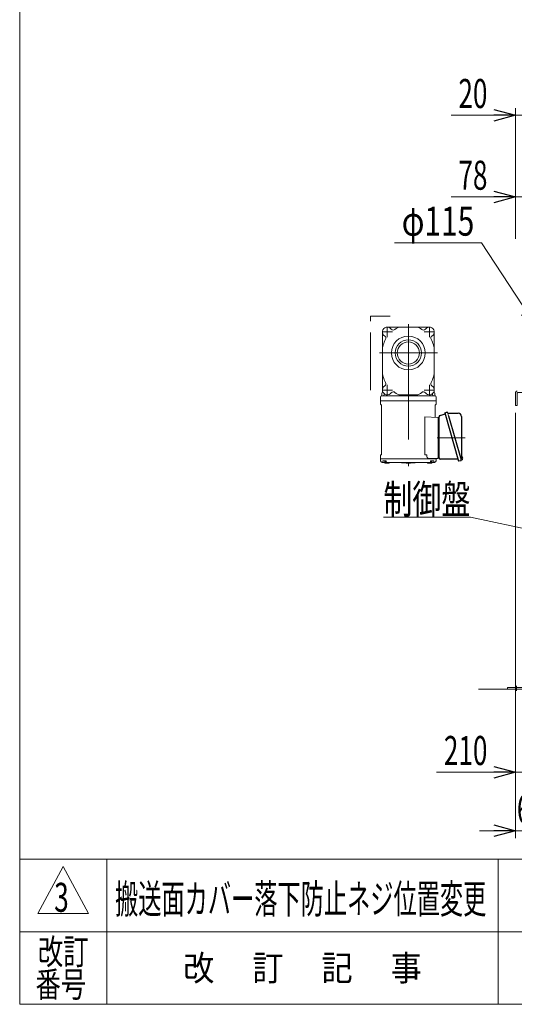
# Model space of a CAD drawing. Units: millimetres. Extents: x -2955 to 2955, y -2027 to 2027.
# Drawn here: x -2955 to -1932, y -1993 to 41 of the extents above; entities that cross this region are included whole.
import ezdxf
from ezdxf.enums import TextEntityAlignment as Align

# ---------------------------------------------------------------- set-up
doc = ezdxf.new("R2010")
doc.units = ezdxf.units.MM
doc.header["$LTSCALE"] = 3.75
doc.linetypes.add('CENTERX2', pattern=[101.6, 63.5, -12.7, 12.7, -12.7])
doc.linetypes.add('PHANTOM', pattern=[63.5, 31.75, -6.35, 6.35, -6.35, 6.35, -6.35])
for name, color, linetype in [('19', 7, 'Continuous'), ('82', 7, 'Continuous'), ('Layer0254', 7, 'Continuous'), ('Layer0255', 7, 'Continuous'), ('ZUWAKU', 7, 'Continuous')]:
    doc.layers.add(name, color=color, linetype=linetype)
doc.styles.add('dcStyle0', font='ＭＳ Ｐゴシック')
doc.styles.add('dcStyle1', font='txt.shx', dxfattribs={"bigfont": 'bigfont'})
doc.dimstyles.new('dc_Diam06', dxfattribs={"dimtxt": 60, "dimasz": 45.000029, "dimexe": 7.5, "dimexo": 7.5, "dimgap": 15, "dimtad": 2, "dimtih": 1, "dimtoh": 1, "dimdsep": 46, "dimtxsty": 'dcStyle0', "dimblk1": 'OPEN30', "dimblk2": 'OPEN30', "dimsah": 1, "dimcen": 0.09, "dimclrd": 2, "dimclre": 2, "dimclrt": 4, "dimadec": 0, "dimazin": 2, "dimtfac": 1, "dimtdec": 4, "dimtofl": 0, "dimtmove": 0, "dimatfit": 3, "dimfxl": 1, "dimarcsym": 0})
doc.dimstyles.new('dc_Rotated', dxfattribs={"dimtxt": 60, "dimasz": 45.000029, "dimexe": 15, "dimexo": 7.5, "dimgap": 15, "dimtad": 3, "dimdsep": 46, "dimtxsty": 'dcStyle0', "dimblk1": 'OPEN30', "dimblk2": 'OPEN30', "dimsah": 1, "dimcen": 0.09, "dimclrd": 2, "dimclre": 2, "dimclrt": 2, "dimadec": 0, "dimazin": 2, "dimtfac": 1, "dimtdec": 4, "dimtmove": 0, "dimatfit": 3, "dimfxl": 1, "dimarcsym": 0})

# ---------------------------------------------------------------- blocks, each defined once
blk = doc.blocks.new('DC_GROUP_W_SLSH_S_250_3_177')
at = {"layer": '19', "color": 3, "linetype": 'CENTERX2', "lineweight": 13}
blk.add_line((-1864.1, -1224.7), (-1864.1, -1346.7), dxfattribs=at)
at = {"layer": '19', "color": 7, "linetype": 'Continuous', "lineweight": 13}
for p, q in [((-1877.9, -1267.7), (-1877.9, -1275.9)), ((-1853.7, -1266.8), (-1874.5, -1266.8)), ((-1874.5, -1276.8), (-1853.7, -1276.8)), ((-1872.1, -1303.8), (-1872.1, -1276.8)), ((-1871, -1267.7), (-1871, -1275.9)), ((-1857.1, -1275.9), (-1857.1, -1267.7)), ((-1856.1, -1276.8), (-1856.1, -1303.8)), ((-1850.2, -1275.9), (-1850.2, -1267.7)), ((-1877.9, -1303.8), (-1877.9, -1312.9)), ((-1850.2, -1303.8), (-1877.9, -1303.8)), ((-1877.9, -1316.7), (-1877.9, -1324.9)), ((-1853.7, -1313.8), (-1874.5, -1313.8)), ((-1853.7, -1315.8), (-1874.5, -1315.8)), ((-1872.1, -1315.8), (-1872.1, -1313.8)), ((-1871, -1303.8), (-1871, -1312.9)), ((-1871, -1316.7), (-1871, -1324.9)), ((-1857.1, -1312.9), (-1857.1, -1303.8)), ((-1857.1, -1324.9), (-1857.1, -1316.7)), ((-1856.1, -1313.8), (-1856.1, -1315.8)), ((-1850.2, -1312.9), (-1850.2, -1303.8)), ((-1850.2, -1324.9), (-1850.2, -1316.7)), ((-1833.6, -1338.6), (-1946.1, -1338.6)), ((-1946.1, -1341.8), (-1946.1, -1338.6)), ((-1946.1, -1341.8), (-1833.6, -1341.8)), ((-1880.8, -1328), (-1887.5, -1337.7)), ((-1851.6, -1325.8), (-1876.5, -1325.8)), ((-1840.7, -1337.7), (-1847.3, -1328)), ((-1833.6, -1341.8), (-1833.6, -1338.6))]:
    blk.add_line(p, q, dxfattribs=at)
at = {"layer": '19', "color": 3, "linetype": 'Continuous', "lineweight": 13}
for p, q in [((-1870.6, -1276.8), (-1870.6, -1303.8)), ((-1857.6, -1303.8), (-1857.6, -1276.8)), ((-1870.6, -1313.8), (-1870.6, -1315.8)), ((-1857.6, -1315.8), (-1857.6, -1313.8)), ((-1927.1, -1335), (-1927.1, -1345.2))]:
    blk.add_line(p, q, dxfattribs=at)
at = {"layer": '19', "color": 7, "linetype": 'Continuous', "lineweight": 13}
for centre, radius, start, end in [((-1874.5, -1274), 7.25, 61.461, 118.539), ((-1874.5, -1269.5), 7.25, 241.461, 298.539), ((-1864.1, -1294.5), 27.7, 75.5058, 104.4942), ((-1864.1, -1249.1), 27.7, 255.5058, 284.4942), ((-1853.7, -1274), 7.25, 61.461, 118.539), ((-1853.7, -1269.5), 7.25, 241.461, 298.539), ((-1874.5, -1306.5), 7.25, 241.461, 298.539), ((-1874.5, -1323), 7.25, 61.461, 118.539), ((-1864.1, -1286.1), 27.7, 255.5058, 284.4942), ((-1864.1, -1343.5), 27.7, 75.5058, 104.4942), ((-1853.7, -1306.5), 7.25, 241.461, 298.539), ((-1853.7, -1323), 7.25, 61.461, 118.539), ((-1889.1, -1336.6), 2, 270, 325.4346), ((-1876.5, -1331), 5.2, 90, 145.4346), ((-1874.5, -1318.5), 7.25, 241.461, 298.539), ((-1864.1, -1298.1), 27.7, 255.5058, 284.4942), ((-1853.7, -1318.5), 7.25, 241.461, 298.539), ((-1851.6, -1331), 5.2, 34.5654, 90), ((-1839, -1336.6), 2, 214.5654, 270)]:
    blk.add_arc(centre, radius, start, end, dxfattribs=at)
blk = doc.blocks.new('DC_GROUP_W_SLSH_S_250_3_178')
at = {"layer": '19', "color": 7, "linetype": 'Continuous', "lineweight": 13}
for p, q in [((-1929.1, -729), (-1929.1, -755.8)), ((-1925.9, -755.8), (-1925.9, -730.6)), ((-1924.3, -729), (-1906.1, -729)), ((-1929.1, -755.8), (-1925.9, -755.8)), ((-1889.1, -1266.8), (-1889.1, -936.4)), ((-1839.1, -936.4), (-1839.1, -1266.8)), ((-1839.1, -1257.8), (-1889.1, -1257.8)), ((-1839.1, -1266.8), (-1889.1, -1266.8))]:
    blk.add_line(p, q, dxfattribs=at)
at = {"layer": '19', "color": 3, "linetype": 'CENTERX2', "lineweight": 13}
for p, q in [((-1913.1, -721), (-1913.1, -735.7)), ((-1864.1, -936.4), (-1864.1, -1306.8)), ((-1833.3, -1166.8), (-1895.3, -1166.8))]:
    blk.add_line(p, q, dxfattribs=at)
at = {"layer": '19', "color": 7, "linetype": 'Continuous', "lineweight": 13}
for centre, radius in [((-1925.9, -729), 3.2), ((-1924.3, -730.6), 1.6)]:
    blk.add_arc(centre, radius, 90, 180, dxfattribs=at)
blk = doc.blocks.new('DC_GROUP_W_SLSH_S_250_3_176')
at = {"layer": '19', "linetype": 'Continuous'}
for name in ['DC_GROUP_W_SLSH_S_250_3_178', 'DC_GROUP_W_SLSH_S_250_3_177']:
    blk.add_blockref(name, (0, 0), dxfattribs=at)
blk = doc.blocks.new('DC_GROUP_W_SLSH_S_250_3_170')
at = {"layer": '82', "color": 7, "linetype": 'Continuous', "lineweight": 13}
blk.add_line((-2069.9, -770.3), (-2067.8, -777.5), dxfattribs=at)
blk = doc.blocks.new('DC_GROUP_W_SLSH_S_250_3_169')
at = {"layer": '82', "color": 3, "linetype": 'CENTERX2', "lineweight": 13}
for p, q in [((-2151.1, -588.1), (-2151.1, -881.4)), ((-2183.9, -603.8), (-2205.3, -603.8)), ((-2194.6, -614.5), (-2194.6, -593.1)), ((-2096.9, -603.8), (-2118.3, -603.8)), ((-2107.6, -614.5), (-2107.6, -593.1)), ((-2090.6, -647.3), (-2210.9, -647.3)), ((-2183.9, -723.8), (-2205.3, -723.8)), ((-2194.6, -734.5), (-2194.6, -713.1)), ((-2096.9, -723.8), (-2118.3, -723.8)), ((-2107.6, -734.5), (-2107.6, -713.1)), ((-2208.6, -753.6), (-2208.6, -753.9)), ((-2208.6, -753.9), (-2208.3, -753.9)), ((-2093.6, -753.9), (-2093.9, -753.9)), ((-2093.6, -753.6), (-2093.6, -753.9)), ((-2091.4, -822.4), (-2033.5, -822.4)), ((-2208.6, -857.9), (-2208.3, -857.8)), ((-2208.6, -858.2), (-2208.6, -857.9))]:
    blk.add_line(p, q, dxfattribs=at)
at = {"layer": '82', "color": 7, "linetype": 'Continuous', "lineweight": 18}
for p, q in [((-2204.6, -603.8), (-2204.6, -723.8)), ((-2194.6, -593.8), (-2107.6, -593.8)), ((-2097.6, -603.8), (-2097.6, -723.8)), ((-2206.1, -731.9), (-2206.1, -734)), ((-2096.1, -731.9), (-2096.1, -734)), ((-2208.6, -738.9), (-2208.6, -745.9)), ((-2208.6, -746.2), (-2208.4, -745.9)), ((-2208.6, -745.9), (-2093.6, -745.9)), ((-2208.6, -753), (-2208.6, -746.2)), ((-2205.6, -735.9), (-2096.6, -735.9)), ((-2201.1, -732.9), (-2201.1, -732.7)), ((-2167.8, -733.8), (-2134.4, -733.8)), ((-2101.1, -732.9), (-2101.1, -732.7)), ((-2093.6, -746.2), (-2093.7, -745.9)), ((-2093.6, -738.9), (-2093.6, -745.9)), ((-2093.6, -753), (-2093.6, -746.2)), ((-2207.7, -754), (-2207, -754.2)), ((-2206.6, -754.7), (-2206.6, -857.1)), ((-2095.6, -779.2), (-2095.6, -754.7)), ((-2094.4, -754), (-2095.2, -754.2)), ((-2117.3, -857.9), (-2117.3, -779.4)), ((-2117.3, -779.4), (-2090, -780.4)), ((-2089.1, -864.4), (-2089.1, -781.4)), ((-2208.6, -865.6), (-2208.6, -858.7)), ((-2208.6, -865.6), (-2208.4, -865.9)), ((-2208.6, -866.1), (-2208.4, -865.9)), ((-2208.5, -870.5), (-2208.6, -866.1)), ((-2093.7, -865.9), (-2208.4, -865.9)), ((-2207.7, -857.7), (-2207, -857.6)), ((-2205.5, -873.4), (-2199.6, -873.4)), ((-2203.8, -870.2), (-2203.8, -872.4)), ((-2203.5, -869.9), (-2197.1, -869.9)), ((-2199.6, -874.2), (-2199.6, -871.7)), ((-2199.5, -871.2), (-2199.5, -869.9)), ((-2199.5, -871.2), (-2196.8, -871.2)), ((-2199.1, -874.7), (-2191.3, -874.7)), ((-2197.5, -874.7), (-2197.5, -871.2)), ((-2196.8, -870.2), (-2196.8, -872.4)), ((-2195.8, -873.4), (-2106.3, -873.4)), ((-2192.9, -874.7), (-2192.9, -873.4)), ((-2190.8, -874.2), (-2190.8, -873.4)), ((-2163.8, -874.4), (-2138.4, -874.4)), ((-2155, -874.7), (-2147.2, -874.7)), ((-2153.4, -874.7), (-2153.4, -874.4)), ((-2148.8, -874.7), (-2148.8, -874.4)), ((-2117.3, -857.9), (-2112.7, -857.9)), ((-2112.7, -862.1), (-2112.7, -857.9)), ((-2111.3, -874.2), (-2111.3, -873.4)), ((-2103, -874.7), (-2110.8, -874.7)), ((-2109.6, -865.1), (-2090, -864.4)), ((-2109.2, -874.7), (-2109.2, -873.4)), ((-2105.3, -870.2), (-2105.3, -872.4)), ((-2102.7, -871.2), (-2105.3, -871.2)), ((-2098.6, -869.9), (-2105, -869.9)), ((-2104.6, -874.7), (-2104.6, -871.2)), ((-2102.7, -871.2), (-2102.7, -869.9)), ((-2102.5, -874.2), (-2102.5, -871.7)), ((-2102.5, -873.4), (-2096.7, -873.4)), ((-2098.3, -870.2), (-2098.3, -872.4)), ((-2093.8, -865.9), (-2093.6, -866.1)), ((-2093.6, -865.6), (-2093.7, -865.9)), ((-2093.7, -870.5), (-2093.6, -866.1)), ((-2093.6, -864.5), (-2093.6, -865.6)), ((-2093.6, -865.4), (-2090.1, -865.4)), ((-2041.8, -868.3), (-2040.8, -868)), ((-2041.6, -865.5), (-2040.8, -868.2)), ((-2040.8, -868.2), (-2039.3, -867.8)), ((-2039.1, -863), (-2039.4, -863.1)), ((-2039.2, -862.7), (-2039.1, -863)), ((-2039.1, -864.1), (-2038.8, -864)), ((-2038.8, -864), (-2038.7, -864.4))]:
    blk.add_line(p, q, dxfattribs=at)
at = {"layer": '82', "color": 7, "linetype": 'Continuous', "lineweight": 25}
for p, q in [((-2075.8, -770.7), (-2071.5, -769.4)), ((-2075.8, -770.7), (-2047, -871.1)), ((-2068.9, -771.6), (-2048, -771.6)), ((-2087.6, -864.1), (-2087.6, -779.2)), ((-2085.4, -776.3), (-2075.1, -773.3)), ((-2067.8, -777.5), (-2041.8, -868.3)), ((-2041, -778.6), (-2041, -862.8)), ((-2089, -799.7), (-2089, -794.1)), ((-2088.4, -794.1), (-2089, -794.1)), ((-2089, -799.7), (-2088.4, -799.7)), ((-2048.2, -866.9), (-2084.6, -866.9)), ((-2042.7, -869.9), (-2047, -871.1))]:
    blk.add_line(p, q, dxfattribs=at)
at = {"layer": '82', "color": 3, "linetype": 'Continuous', "lineweight": 13}
for radius in [35, 27.3, 23]:
    blk.add_circle((-2151.1, -647.3), radius, dxfattribs=at)
at = {"layer": '82', "color": 7, "linetype": 'Continuous', "lineweight": 18}
for centre, radius, start, end in [((-2194.6, -603.8), 10, 35.4225, 237.9392), ((-2182.4, -595.1), 5, 215.4225, 316.7879), ((-2167.8, -608.8), 15, 90, 136.7879), ((-2134.4, -608.8), 15, 43.2121, 90), ((-2119.8, -595.1), 5, 223.2121, 324.5775), ((-2107.6, -603.8), 10, 302.0608, 144.5775), ((-2155.1, -643.3), 49.5, 150.5596, 180), ((-2202.5, -616.5), 5, 330.5596, 57.9392), ((-2099.6, -616.5), 5, 122.0608, 209.4404), ((-2147.1, -643.3), 49.5, 0, 29.4404), ((-2155.1, -684.3), 49.5, 180, 209.4404), ((-2147.1, -684.3), 49.5, 330.5596, 0), ((-2202.5, -711.1), 5, 302.0608, 29.4404), ((-2099.6, -711.1), 5, 150.5596, 237.9392), ((-2202.1, -731.9), 4, 136.4926, 180), ((-2207.2, -727.1), 3, 316.4926, 14.656), ((-2194.6, -723.8), 10, 122.0608, 324.5775), ((-2204.1, -732.7), 3, 0, 43.0491), ((-2182.4, -732.5), 5, 43.2121, 144.5775), ((-2167.8, -718.8), 15, 223.2121, 270), ((-2134.4, -718.8), 15, 270, 316.7879), ((-2119.8, -732.5), 5, 35.4225, 136.7879), ((-2107.6, -723.8), 10, 215.4225, 57.9392), ((-2098.1, -732.7), 3, 136.9509, 180), ((-2095, -727.1), 3, 165.344, 223.5074), ((-2100.1, -731.9), 4, 0, 43.5074), ((-2205.6, -738.9), 3, 90, 180), ((-2209.1, -734), 3, 305.6854, 0), ((-2204.1, -732.9), 3, 270, 0), ((-2098.1, -732.9), 3, 180, 270), ((-2096.6, -738.9), 3, 0, 90), ((-2093.1, -734), 3, 180, 234.3146), ((-2207.6, -753), 1, 180, 260), ((-2207.1, -754.7), 0.5, 0, 80), ((-2095.1, -754.7), 0.5, 100, 180), ((-2094.6, -753), 1, 280, 0), ((-2094.6, -779.2), 1, 180, 268), ((-2090.1, -781.4), 1, 0, 88), ((-2207.6, -858.7), 1, 100, 180), ((-2205.5, -870.4), 3, 181.5, 270), ((-2207.1, -857.1), 0.5, 280, 0), ((-2204.8, -872.4), 1, 270, 0), ((-2203.5, -870.2), 0.3, 90, 180), ((-2199.1, -871.7), 0.5, 90, 180), ((-2199.1, -874.2), 0.5, 180, 270), ((-2197.1, -870.2), 0.3, 0, 90), ((-2195.8, -872.4), 1, 180, 270), ((-2191.3, -874.2), 0.5, 270, 0), ((-2166.4, -875.4), 2, 48.5904, 90), ((-2163.8, -872.4), 2, 228.5904, 270), ((-2155, -874.2), 0.5, 203.5778, 270), ((-2147.2, -874.2), 0.5, 270, 336.4222), ((-2138.4, -872.4), 2, 270, 311.4096), ((-2135.8, -875.4), 2, 90, 131.4096), ((-2109.7, -862.1), 3, 180, 272), ((-2110.8, -874.2), 0.5, 180, 270), ((-2106.3, -872.4), 1, 270, 0), ((-2105, -870.2), 0.3, 90, 180), ((-2103, -871.7), 0.5, 0, 90), ((-2103, -874.2), 0.5, 270, 0), ((-2098.6, -870.2), 0.3, 0, 90), ((-2097.3, -872.4), 1, 180, 270), ((-2096.7, -870.4), 3, 270, 358.5), ((-2090.1, -864.4), 1, 270, 0), ((-2090.1, -863.4), 1, 272, 0), ((-2045.2, -865.3), 6.5, 33.8669, 50.5592), ((-2045.2, -865.3), 6.48, 23.7011, 33.8394), ((-2046.1, -865.6), 7.18, 11.89, 20.1186), ((-2039.4, -867.4), 0.36, 286.0043, 339.6459), ((-2045.2, -865.3), 6.5, 339.6459, 358.1417), ((-2045.2, -865.3), 6.48, 358.1692, 8.3075)]:
    blk.add_arc(centre, radius, start, end, dxfattribs=at)
at = {"layer": '82', "color": 7, "linetype": 'Continuous', "lineweight": 25}
for centre, radius, start, end in [((-2071.1, -770.7), 1.3, 16, 106), ((-2068.9, -770.8), 0.8, 196, 270), ((-2048, -778.6), 7, 0, 90), ((-2089.6, -780.4), 2, 284.4775, 0), ((-2089.6, -793.4), 2, 0, 75.5225), ((-2088.4, -793.3), 0.8, 270, 357.2245), ((-2084.6, -779.2), 3, 105.8235, 180), ((-2088.4, -800.5), 0.8, 0, 90), ((-2089.6, -851.4), 2, 284.4775, 0), ((-2089.6, -864.4), 2, 5.7392, 76.2628), ((-2084.6, -863.9), 3, 185.7392, 270), ((-2043.1, -868.6), 1.3, 286, 16), ((-2041.4, -866.9), 0.8, 148.4666, 196), ((-2048, -862.8), 7, 328.4666, 0)]:
    blk.add_arc(centre, radius, start, end, dxfattribs=at)
at = {"layer": '82', "linetype": 'Continuous'}
blk.add_blockref('DC_GROUP_W_SLSH_S_250_3_170', (0, 0), dxfattribs=at)
blk = doc.blocks.new('_Open30')
at = {"color": 0, "linetype": 'ByBlock', "lineweight": -2}
for p, q in [((-1, 0.267949), (0, 0)), ((0, 0), (-1, -0.267949)), ((0, 0), (-1, 0))]:
    blk.add_line(p, q, dxfattribs=at)
blk = doc.blocks.new('*D186')
at = {"layer": 'Layer0255', "color": 2, "linetype": 'Continuous', "lineweight": 13}
for p, q in [((-1929.1, -770.8), (-1929.1, -1649.5)), ((-1864.1, -1361.6), (-1864.1, -1649.5)), ((-2004.1, -1634.5), (-1929.1, -1634.5)), ((-1929.1, -1634.5), (-1864.1, -1634.5))]:
    blk.add_line(p, q, dxfattribs=at)
at = {"layer": 'Layer0255', "color": 2, "xscale": 45.00004211422929, "yscale": 44.99984052335464, "rotation": 360}
blk.add_blockref('_Open30', (-1929.1, -1634.5), dxfattribs=at)
at = {"layer": 'Layer0255', "color": 2, "style": 'dcStyle0', "width": 0.6875}
blk.add_text('65', height=60, dxfattribs=at).set_placement((-1926.6, -1619.5), (-1866.6, -1619.5), align=Align.FIT)
blk = doc.blocks.new('*D189')
at = {"layer": 'Layer0255', "color": 2, "linetype": 'Continuous', "lineweight": 13}
for p, q in [((-2062.5, -325), (-1929.1, -325)), ((-1929.1, -411.2), (-1929.1, -310)), ((-1929.1, -325), (-1851.1, -325)), ((-1851.1, -548.3), (-1851.1, -310)), ((-1776.1, -325), (-1851.1, -325))]:
    blk.add_line(p, q, dxfattribs=at)
at = {"layer": 'Layer0255', "color": 2, "xscale": 45.00004211422929, "yscale": 44.99984052335464}
for p, rotation in [((-1929.1, -325), 360), ((-1851.1, -325), 180)]:
    blk.add_blockref('_Open30', p, dxfattribs=dict(at, rotation=rotation))
at = {"layer": 'Layer0255', "color": 2, "style": 'dcStyle0', "width": 0.6875}
blk.add_text('78', height=60, dxfattribs=at).set_placement((-2047.5, -310), (-1987.5, -310), align=Align.FIT)
blk = doc.blocks.new('*D190')
at = {"layer": 'Layer0255', "color": 2, "linetype": 'Continuous', "lineweight": 13}
for p, q in [((-1929.1, -411.2), (-1929.1, -141.2)), ((-1908.4, -626.2), (-1908.4, -141.2)), ((-2062.5, -156.2), (-1929.1, -156.2)), ((-1929.1, -156.2), (-1908.4, -156.2))]:
    blk.add_line(p, q, dxfattribs=at)
at = {"layer": 'Layer0255', "color": 2, "xscale": 45.00004211422929, "yscale": 44.99984052335464, "rotation": 360}
blk.add_blockref('_Open30', (-1929.1, -156.2), dxfattribs=at)
at = {"layer": 'Layer0255', "color": 2, "style": 'dcStyle0', "width": 0.6875}
blk.add_text('20', height=60, dxfattribs=at).set_placement((-2047.5, -141.2), (-1987.5, -141.2), align=Align.FIT)
blk = doc.blocks.new('*D197')
at = {"layer": 'Layer0255', "color": 2, "linetype": 'Continuous', "lineweight": 13}
for p, q in [((-2179.7, -419.9), (-1999.7, -419.9)), ((-1999.7, -419.9), (-1882.4, -599.3))]:
    blk.add_line(p, q, dxfattribs=at)
at = {"layer": 'Layer0255', "color": 2, "xscale": 45.00004211422929, "yscale": 44.99984052335464, "rotation": 303.1661602748806}
blk.add_blockref('_Open30', (-1882.4, -599.3), dxfattribs=at)
at = {"layer": 'Layer0255', "color": 4, "style": 'dcStyle0', "width": 0.6875}
blk.add_text('φ115', height=60, dxfattribs=at).set_placement((-2164.7, -404.9), (-2014.7, -404.9), align=Align.FIT)
blk = doc.blocks.new('*D488')
at = {"layer": 'Layer0255', "color": 2, "linetype": 'Continuous', "lineweight": 13}
for p, q in [((-1929.1, -770.8), (-1929.1, -1528.6)), ((-1719.1, -1171.3), (-1719.1, -1528.6)), ((-2092.5, -1513.6), (-1929.1, -1513.6)), ((-1929.1, -1513.6), (-1719.1, -1513.6))]:
    blk.add_line(p, q, dxfattribs=at)
at = {"layer": 'Layer0255', "color": 2, "xscale": 45.00004211422929, "yscale": 44.99984052335464, "rotation": 360}
blk.add_blockref('_Open30', (-1929.1, -1513.6), dxfattribs=at)
at = {"layer": 'Layer0255', "color": 2, "style": 'dcStyle0', "width": 0.6875}
blk.add_text('210', height=60, dxfattribs=at).set_placement((-2077.5, -1498.6), (-1987.5, -1498.6), align=Align.FIT)
blk = doc.blocks.new('DC_GROUP_W_SLSH_S_250_3_410')
at = {"layer": 'Layer0254', "color": 2, "linetype": 'Continuous', "lineweight": 13}
for p, q in [((-2022.7, -986.6), (-2202.7, -986.6)), ((-1689.6, -1057.7), (-2022.7, -986.6))]:
    blk.add_line(p, q, dxfattribs=at)
at = {"layer": 'Layer0254', "color": 2, "xscale": 45.00004211422929, "yscale": 44.99984052335464, "rotation": 347.951977078623}
blk.add_blockref('_Open30', (-1689.6, -1057.7), dxfattribs=at)
at = {"layer": 'Layer0254', "color": 2, "style": 'dcStyle0', "width": 0.6875}
blk.add_text('制御盤', height=60, dxfattribs=at).set_placement((-2202.7, -979.7), (-2022.7, -979.7), align=Align.FIT)
blk = doc.blocks.new('DC_GROUP_W_SLSH_S_250_3_437')
at = {"layer": 'ZUWAKU', "color": 7, "linetype": 'Continuous', "lineweight": 13}
for p, q in [((-2955, 2026.9), (-2955, -1993.1)), ((-2955, -1993.1), (2955, -1993.1))]:
    blk.add_line(p, q, dxfattribs=at)
at = {"layer": 'ZUWAKU', "color": 4, "linetype": 'Continuous', "lineweight": 13}
for p, q in [((2955, -1693.1), (-2955, -1693.1)), ((-2775, -1693.1), (-2775, -1993.1)), ((-1965, -1693.1), (-1965, -1993.1)), ((-2955, -1843.1), (2955, -1843.1))]:
    blk.add_line(p, q, dxfattribs=at)
at = {"layer": 'ZUWAKU', "color": 3, "linetype": 'Continuous', "lineweight": 13}
for p, q in [((-2865, -1708.1), (-2917.5, -1805.6)), ((-2812.5, -1805.6), (-2865, -1708.1)), ((-2917.5, -1805.6), (-2812.5, -1805.6))]:
    blk.add_line(p, q, dxfattribs=at)
at = {"layer": 'ZUWAKU', "color": 2, "style": 'dcStyle1'}
for s, width, p, p2 in [('改訂', 1.272727, (-2917.5, -1910.6), (-2812.5, -1910.6)), ('改\u3000 訂\u3000 記\u3000 事', 1.06129, (-2616.8, -1944.3), (-2123.2, -1944.3)), ('番号', 1.272727, (-2922.3, -1978.1), (-2817.3, -1978.1))]:
    blk.add_text(s, height=52.5, dxfattribs=dict(at, width=width)).set_placement(p, p2, align=Align.FIT)

msp = doc.modelspace()

# ---------------------------------------------------------------- linework, layer by layer
at = {"color": 140, "linetype": 'PHANTOM', "lineweight": 13}
for p, q in [((-2229.0751, -571.1948), (-2188.3816, -571.1948)), ((-2229.0751, -724.2948), (-2229.0751, -571.1948))]:
    msp.add_line(p, q, dxfattribs=at)
at = {"color": 3, "linetype": 'Continuous', "lineweight": 13}
msp.add_line((-2005.7368, -1341.7963), (-562.3938, -1341.7963), dxfattribs=at)

# ---------------------------------------------------------------- block references
at = {"linetype": 'Continuous'}
msp.add_blockref('DC_GROUP_W_SLSH_S_250_3_176', (0, 0), dxfattribs=at)
at = {"layer": '82', "linetype": 'Continuous'}
msp.add_blockref('DC_GROUP_W_SLSH_S_250_3_169', (0, 0), dxfattribs=at)
at = {"layer": 'Layer0254', "linetype": 'Continuous'}
msp.add_blockref('DC_GROUP_W_SLSH_S_250_3_410', (0, 0), dxfattribs=at)
at = {"layer": 'ZUWAKU', "linetype": 'Continuous'}
msp.add_blockref('DC_GROUP_W_SLSH_S_250_3_437', (0, 0), dxfattribs=at)

# ---------------------------------------------------------------- texts
at = {"color": 2, "style": 'dcStyle1'}
for s, width, p, p2 in [('3', 0.617647, (-2883.5301, -1801.9965), (-2853.5301, -1801.9965)), ('搬送面カバー落下防止ネジ位置変更', 0.943158, (-2757.7599, -1805.3054), (-1989.7599, -1805.3054))]:
    msp.add_text(s, height=60, dxfattribs=dict(at, width=width)).set_placement(p, p2, align=Align.FIT)

# ---------------------------------------------------------------- dimensions: what is measured, and where the dimension line sits
at = {"layer": 'Layer0255', "linetype": 'Continuous', "lineweight": 13}
dim = msp.add_linear_dim(base=(-1908.3641, -156.2303), p1=(-1929.0751, -418.6948), p2=(-1908.3641, -633.6948), text='20', dimstyle='dc_Rotated', override={"dimtxt": 60, "dimasz": 45.000029, "dimexe": 15, "dimexo": 7.5, "dimgap": 15, "dimtad": 3, "dimtih": 0, "dimtoh": 0, "dimdec": 2, "dimlfac": 1, "dimzin": 8, "dimtxsty": 'dcStyle0', "dimblk1": 'Open30', "dimblk2": 'Open30', "dimsah": 1, "dimclrd": 2, "dimclre": 2, "dimclrt": 2, "dimazin": 2, "dimtofl": 1, "dimtolj": 0, "dimtzin": 8, "dimarcsym": 1}, dxfattribs=at)
dim.commit()
dim.dimension.update_dxf_attribs({"geometry": '*D190', "text_midpoint": (-2017.5418, -156.2303), "dimtype": 160})
for base, p1, p2, override, picture, middle in [((-1851.0751, -325.0362), (-1929.0751, -418.6948), (-1851.0751, -555.7948), {"dimtxt": 60, "dimasz": 45.000029, "dimexe": 15, "dimexo": 7.5, "dimgap": 15, "dimtad": 3, "dimtih": 0, "dimtoh": 0, "dimdec": 2, "dimlfac": 1, "dimzin": 8, "dimtxsty": 'dcStyle0', "dimblk1": 'Open30', "dimblk2": 'Open30', "dimsah": 1, "dimclrd": 2, "dimclre": 2, "dimclrt": 2, "dimazin": 2, "dimtofl": 1, "dimtolj": 0, "dimtzin": 8, "dimarcsym": 1}, '*D189', (-2017.5418, -325.0362)), ((-1719.0751, -1513.6364), (-1929.0751, -763.2948), (-1719.0751, -1163.7932), {"dimtxt": 60, "dimasz": 45.000029, "dimexe": 15, "dimexo": 7.5, "dimgap": 15, "dimtad": 3, "dimtih": 0, "dimtoh": 0, "dimdec": 3, "dimlfac": 1, "dimzin": 8, "dimtxsty": 'dcStyle0', "dimblk1": 'Open30', "dimblk2": 'Open30', "dimsah": 1, "dimclrd": 2, "dimclre": 2, "dimclrt": 2, "dimazin": 2, "dimtofl": 1, "dimtolj": 0, "dimtzin": 8, "dimarcsym": 1}, '*D488', (-2032.5451, -1513.6364)), ((-1864.0751, -1634.5041), (-1929.0751, -763.2948), (-1864.0751, -1354.1071), {"dimtxt": 60, "dimasz": 45.000029, "dimexe": 15, "dimexo": 7.5, "dimgap": 15, "dimtad": 3, "dimtih": 0, "dimtoh": 0, "dimdec": 2, "dimlfac": 1, "dimzin": 8, "dimtxsty": 'dcStyle0', "dimblk1": 'Open30', "dimblk2": 'Open30', "dimsah": 1, "dimclrd": 2, "dimclre": 2, "dimclrt": 2, "dimazin": 2, "dimtofl": 1, "dimtolj": 0, "dimtzin": 8, "dimarcsym": 1}, '*D186', (-1896.5751, -1634.5041))]:
    dim = msp.add_linear_dim(base=base, p1=p1, p2=p2, dimstyle='dc_Rotated', override=override, dxfattribs=at)
    dim.commit()
    dim.dimension.update_dxf_attribs({"geometry": picture, "text_midpoint": middle, "dimtype": 160})
dim = msp.add_diameter_dim_2p(p1=(-1819.7341, -695.2506), p2=(-1882.4161, -599.3389), text='φ115', dimstyle='dc_Diam06', override={"dimtxt": 60, "dimasz": 45.000029, "dimexe": 7.5, "dimexo": 7.5, "dimgap": 15, "dimtad": 2, "dimdec": 2, "dimlfac": 1, "dimzin": 8, "dimtxsty": 'dcStyle0', "dimblk1": 'Open30', "dimblk2": 'Open30', "dimsah": 1, "dimclrd": 2, "dimclre": 2, "dimclrt": 4, "dimazin": 2, "dimtolj": 0, "dimtzin": 8, "dimarcsym": 1}, dxfattribs=at)
dim.commit()
dim.dimension.update_dxf_attribs({"geometry": '*D197', "text_midpoint": (-2089.6704, -419.9244), "dimtype": 163})

doc.saveas('drawing.dxf')
